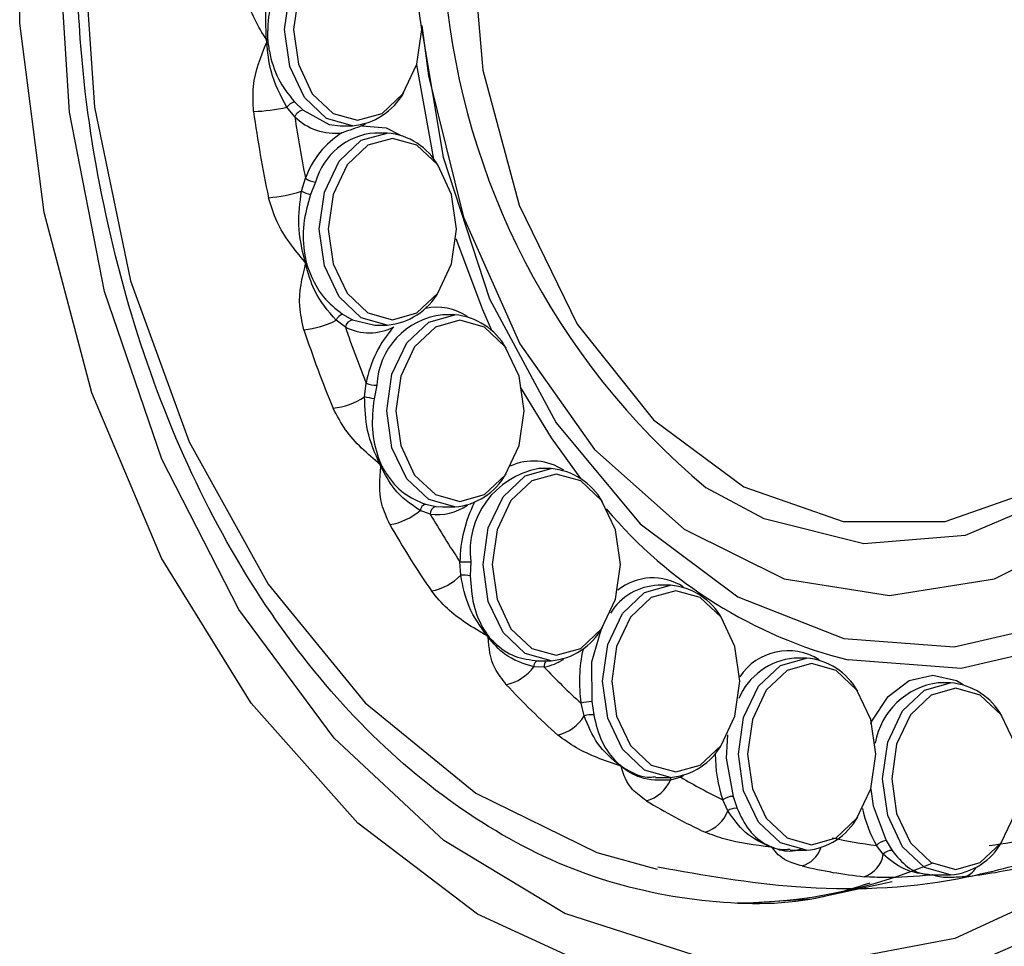
# Model space of a CAD drawing. Extents: x 1.71 to 10.51, y 0.23 to 8.24.
# Drawn here: x 4.98 to 5.14, y 7.54 to 7.69 of the extents above; entities that cross this region are included whole.
import ezdxf

# ---------------------------------------------------------------- set-up
doc = ezdxf.new("R2010")
doc.units = 0
doc.linetypes.add('SLD-SOLID', pattern=[0])
doc.layers.get('0').update_dxf_attribs({"linetype": 'CONTINUOUS'})

msp = doc.modelspace()

# ---------------------------------------------------------------- linework, layer by layer
at = {"color": 7, "linetype": 'SLD-SOLID'}
for p, q in [((5.017926464056233, 7.685143187011086), (5.017897749065662, 7.685477633278891)), ((5.018071202808481, 7.685468910979237), (5.018098002769109, 7.685156769250113)), ((5.045099717008882, 7.66611549737245), (5.042302657965759, 7.6814470919385)), ((5.022412850790904, 7.675454971744389), (5.023839616323098, 7.674088114382831)), ((5.022474665563081, 7.673039473101256), (5.021199944879589, 7.674578313430986)), ((5.029852957367275, 7.671571130402535), (5.03185834708117, 7.671571130402535)), ((5.03392886787359, 7.671847954214584), (5.033439193182231, 7.671549990557812)), ((5.037511833213223, 7.670383179731071), (5.03550644349933, 7.670383179731071)), ((5.02358324836316, 7.660903656939507), (5.024220043363012, 7.663025036405995)), ((5.025874483629112, 7.662412676652297), (5.025043103834882, 7.660363395237237)), ((5.024246040458453, 7.649053105432188), (5.024161564297606, 7.649368114898561)), ((5.024336055015735, 7.649364759446641), (5.024414897381328, 7.649070758260234)), ((5.030712481424291, 7.638814899149391), (5.029210905227696, 7.639918266884593)), ((5.030265027869911, 7.64089097263756), (5.031886000352518, 7.639995882896181)), ((5.031886000352518, 7.639995882896181), (5.03550644349933, 7.639133179731071)), ((5.048490245412923, 7.640801202349532), (5.046484855699029, 7.640801202349532)), ((5.03550644349933, 7.639133179731071), (5.037511833213223, 7.639133179731071)), ((5.033839003259327, 7.627447584530817), (5.034101802010604, 7.629682175482337)), ((5.035837475873157, 7.629348399694722), (5.035372673211531, 7.627128121851827)), ((5.036489207462554, 7.61615055532436), (5.036353879578837, 7.616427820784146)), ((5.036528468952408, 7.61643002718663), (5.036654771691259, 7.616171252823225)), ((5.064155558268126, 7.615794395257217), (5.062150168554232, 7.615794395257217)), ((5.043738014645904, 7.609988858491684), (5.045467717445502, 7.609617555732732)), ((5.045467717445502, 7.609617555732732), (5.046484855699029, 7.609551202349531)), ((5.046484855699029, 7.609551202349531), (5.048490245412923, 7.609551202349531)), ((5.044502462908737, 7.608372864003391), (5.04285431463336, 7.608976635421872)), ((5.049458238977907, 7.598434677935115), (5.049338751288635, 7.600652614067972)), ((5.051106155786534, 7.60061682008199), (5.051026214503448, 7.598354580289109)), ((5.083597360736783, 7.596816063186288), (5.081591971022889, 7.596816063186288)), ((5.053944436704349, 7.58834771330398), (5.053766121862484, 7.588571121096451)), ((5.053939865838129, 7.588578761125244), (5.054106288692114, 7.588370252612576)), ((5.061994693270084, 7.584544395257216), (5.064155558268126, 7.584544395257216)), ((5.105685765927493, 7.584969157813278), (5.103680376213599, 7.584969157813278)), ((5.063043186417086, 7.583482548093643), (5.061337267733704, 7.583551634195183)), ((5.129137076018655, 7.580942178216715), (5.127131686304761, 7.580942178216715)), ((5.069533222312548, 7.575551061826118), (5.069045375089122, 7.577623444754142)), ((5.070793163192071, 7.577887712786152), (5.071094000789052, 7.575714984197139)), ((5.075597293707505, 7.567260379490023), (5.075386354917938, 7.567416945966359)), ((5.075558358573742, 7.56742957561076), (5.075755229653091, 7.567283450702776)), ((5.081144758079038, 7.565566063186289), (5.083597360736783, 7.565566063186289)), ((5.08525713249182, 7.565590486108207), (5.083585602477331, 7.5651208718597)), ((5.085667881529102, 7.565842886998269), (5.085257132491822, 7.565590486108216)), ((5.092897268201432, 7.560126648793521), (5.092076396067442, 7.56193303915374)), ((5.093754360778717, 7.562482010906298), (5.094409765272861, 7.560525064609197)), ((5.118655327203294, 7.555295037838236), (5.119618480472429, 7.553667604438627)), ((5.100189393127928, 7.554114073074436), (5.099958089386364, 7.554194699160128)), ((5.100127558941482, 7.55421158443111), (5.100343436817227, 7.554136335375514)), ((5.103030872078117, 7.553719157813277), (5.105685765927493, 7.553719157813277)), ((5.118192543222352, 7.55305784965732), (5.117093334998692, 7.554493266607958)), ((5.126291531535915, 7.549672809601224), (5.126053305375078, 7.549672809601225)), ((5.126330763637578, 7.549692969188214), (5.12640013844375, 7.549692969188214)), ((5.126330763637578, 7.549692178216715), (5.129137076018655, 7.549692178216715))]:
    msp.add_line(p, q, dxfattribs=at)
at = {"color": 8, "linetype": 'SLD-SOLID'}
for p, q in [((5.08522176378683, 7.565735861652066), (5.085257132491822, 7.565590486108216)), ((5.12621959432138, 7.549692969188214), (5.126330763637578, 7.549692969188214))]:
    msp.add_line(p, q, dxfattribs=at)
at = {"color": 8, "linetype": 'SLD-SOLID', "flags": 128}
for points in [[(5.118669996747108, 7.531096302238108), (5.117320087972028, 7.530826964230096), (5.095201621589095, 7.52942216725024), (5.073261240092029, 7.533625247590534), (5.052204125394754, 7.543301114790534), (5.03270707048949, 7.558138778517102), (5.015396726763122, 7.577661344049597), (5.000829462906015, 7.601241340068581), (4.989473482764522, 7.628120886100324), (4.981693776884121, 7.657436051418796), (4.97774039141297, 7.688244622490066), (4.97774039141297, 7.719556386490526), (4.981693776884121, 7.750364957561795), (4.989473482764524, 7.779680122880269), (5.000829462906017, 7.806559668912009), (5.015396726763124, 7.830139664930995), (5.032707070489492, 7.849662230463489), (5.052204125394756, 7.864499894190056), (5.073261240092032, 7.874175761390056), (5.095201621589096, 7.878378841730349), (5.11732008797203, 7.876974044750493), (5.12086057368383, 7.876221738997619)], [(5.173367915413202, 7.765367157681703), (5.171493494800092, 7.768489179294995), (5.159065680037514, 7.784059788181093), (5.144364109627052, 7.794971830866224), (5.128243185402924, 7.800591139093187), (5.111639796883865, 7.800591139093187), (5.095518872659738, 7.794971830866224), (5.080817302249275, 7.784059788181093), (5.068389487486698, 7.768489179294995), (5.05895768779274, 7.749164911399527), (5.053070045082414, 7.72721004070392), (5.051068727749338, 7.703900504490293), (5.053070045082414, 7.680590968276667), (5.05895768779274, 7.658636097581061), (5.068389487486698, 7.639311829685593), (5.080817302249276, 7.623741220799494), (5.095518872659738, 7.612829178114365), (5.111639796883866, 7.607209869887401), (5.128243185402925, 7.607209869887402), (5.144364109627053, 7.612829178114366), (5.159065680037516, 7.623741220799497), (5.171493494800092, 7.639311829685594), (5.180925294494052, 7.658636097581063), (5.186812937204376, 7.680590968276669), (5.188814254537452, 7.703900504490295), (5.188814254537452, 7.703900504490295)], [(5.03185834708117, 7.671571130402535), (5.027630252548777, 7.672760512707047), (5.02404584708117, 7.676147586946496), (5.021650823918073, 7.681216701771831), (5.02080980362513, 7.687196130402536), (5.021650823918073, 7.69317555903324), (5.02404584708117, 7.698244673858576), (5.027630252548777, 7.701631748098025), (5.03185834708117, 7.702821130402535)], [(5.190245583677411, 7.703900504490295), (5.188329913664011, 7.680722103642382), (5.182686177890085, 7.658793256383686), (5.173618631612034, 7.639296152545993), (5.161616108596753, 7.62328188604383), (5.147325667966733, 7.611613790129469), (5.131517711075281, 7.604920894873824), (5.115044448970154, 7.603564015992521), (5.098793959475381, 7.607616303177265), (5.089385440449267, 7.612650737169893)], [(5.211681199188248, 7.703900504490295), (5.20968381385755, 7.677927546356011), (5.203785053383593, 7.653169054877218), (5.194260737250131, 7.630782709598376), (5.181556211894052, 7.611815271144087), (5.166265526800937, 7.597153635855681), (5.149103657411368, 7.587483365504007), (5.130873073663952, 7.583256631182974), (5.112470086192557, 7.584660915947684)], [(5.037511833213223, 7.639133179731071), (5.033283738680831, 7.640322562035583), (5.029699333213223, 7.643709636275031), (5.027304310050127, 7.648778751100367), (5.026463289757183, 7.654758179731072), (5.027304310050127, 7.660737608361776), (5.029699333213223, 7.665806723187112), (5.033283738680831, 7.66919379742656), (5.037511833213223, 7.670383179731071)], [(5.048490245412924, 7.609551202349531), (5.044262150880531, 7.610740584654042), (5.040677745412923, 7.614127658893492), (5.038282722249827, 7.619196773718827), (5.037441701956883, 7.625176202349532), (5.038282722249827, 7.631155630980235), (5.040677745412923, 7.636224745805571), (5.044262150880531, 7.639611820045021), (5.048490245412924, 7.640801202349532)], [(5.064155558268126, 7.584544395257216), (5.059927463735733, 7.585733777561727), (5.056343058268126, 7.589120851801177), (5.053948035105029, 7.594189966626513), (5.053107014812086, 7.600169395257217), (5.053948035105029, 7.606148823887922), (5.056343058268126, 7.611217938713256), (5.059927463735733, 7.614605012952705), (5.064155558268126, 7.615794395257217)], [(5.083597360736783, 7.565566063186289), (5.079369266204392, 7.566755445490799), (5.075784860736784, 7.570142519730248), (5.073389837573687, 7.575211634555584), (5.072548817280744, 7.581191063186288), (5.073389837573687, 7.587170491816993), (5.075784860736784, 7.592239606642329), (5.079369266204392, 7.595626680881777), (5.083597360736783, 7.596816063186288)], [(5.105685765927492, 7.553719157813277), (5.101457671395101, 7.554908540117788), (5.097873265927493, 7.558295614357238), (5.095478242764396, 7.563364729182574), (5.094637222471453, 7.569344157813277), (5.095478242764396, 7.575323586443981), (5.097873265927493, 7.580392701269317), (5.101457671395101, 7.583779775508766), (5.105685765927492, 7.584969157813276), (5.105685765927493, 7.584969157813278)], [(5.129137076018655, 7.549692178216715), (5.124908981486263, 7.550881560521227), (5.121324576018655, 7.554268634760676), (5.118929552855558, 7.559337749586011), (5.118088532562616, 7.565317178216715), (5.118929552855558, 7.57129660684742), (5.121324576018655, 7.576365721672754), (5.124908981486263, 7.579752795912204), (5.129137076018655, 7.580942178216715)]]:
    msp.add_lwpolyline(points, dxfattribs=at)
at = {"color": 7, "linetype": 'SLD-SOLID', "flags": 128}
for points in [[(5.043116185207548, 7.687895879360455), (5.044206862522853, 7.679701352922545), (5.049894154937082, 7.656715647861259), (5.05905556521535, 7.636095988538157), (5.071231701991584, 7.618876330771895), (5.085812002924706, 7.605920140105906), (5.102065350843896, 7.597877094040521), (5.119176735016413, 7.595150504490294), (5.136288119188928, 7.597877094040521), (5.152541467108117, 7.605920140105906), (5.167121768041239, 7.618876330771897), (5.179297904817475, 7.636095988538158), (5.188459315095741, 7.656715647861261), (5.194146607509971, 7.679701352922546), (5.196074597470449, 7.703900504490296), (5.194146607509971, 7.728099656058045), (5.188459315095741, 7.75108536111933), (5.179297904817474, 7.771705020442432), (5.167121768041239, 7.788924678208693), (5.152541467108117, 7.801880868874683), (5.136288119188928, 7.809923914940068), (5.119176735016412, 7.812650504490295), (5.102065350843895, 7.809923914940068), (5.085812002924706, 7.801880868874681), (5.071231701991583, 7.788924678208692), (5.059055565215349, 7.771705020442431), (5.049894154937082, 7.751085361119327), (5.044206862522853, 7.728099656058043), (5.043116185207557, 7.71990512962022)], [(5.169837802574253, 7.56385346107026), (5.16900221222496, 7.563066267924824), (5.150164257168343, 7.548730192872235), (5.129818980293618, 7.539381419309612), (5.108620295539688, 7.535320424511448), (5.087249546076881, 7.536677732191956), (5.066393605376843, 7.543409717365487), (5.046722800533999, 7.555300008489471), (5.028869367401187, 7.571966441823816), (5.013407130009153, 7.59287334448797), (5.000833057390046, 7.617348751428049), (4.991551290583826, 7.64460600292657), (4.985860153212709, 7.673769028493028), (4.983942563114485, 7.703900504490295)], [(4.987907442899221, 7.703900504490295), (4.989886982255767, 7.674582904108782), (4.99575405461542, 7.646324918191319), (5.005296608696595, 7.620147863974428), (5.018169751731915, 7.596997848401159), (5.033908214791438, 7.577711573351103), (5.051943168814026, 7.562986095054471), (5.071622783571689, 7.553353630663763), (5.081394232310764, 7.550659533177647)], [(5.043127934141369, 7.687196130402536), (5.042334387761922, 7.692838032245894), (5.040074558866336, 7.697621005677568), (5.036692485918564, 7.700816886350349), (5.032703058866336, 7.701939130402536), (5.028713631814108, 7.700816886350349), (5.025331558866336, 7.697621005677568), (5.023071729970749, 7.692838032245894), (5.022278183591302, 7.687196130402535), (5.023071729970749, 7.681554228559176), (5.025331558866336, 7.676771255127502), (5.028713631814108, 7.673575374454721), (5.032703058866336, 7.672453130402536), (5.036692485918564, 7.673575374454721), (5.040074558866336, 7.676771255127502), (5.042334387761922, 7.681554228559178), (5.043127934141369, 7.687196130402536)], [(5.043127904559922, 7.687161008738221), (5.046620172864859, 7.666451054051315), (5.054150193107354, 7.643433495094024), (5.065002997035132, 7.623243306291849), (5.078671119598559, 7.606824558433396), (5.094515454577593, 7.594944973920399), (5.111795138478328, 7.588160028921477), (5.129702192486556, 7.586786979923852), (5.147399302659114, 7.59089002917262), (5.150863325223665, 7.592366011687158)], [(5.023839616323098, 7.674088114382831), (5.028056672642753, 7.671779018241794), (5.029852957367275, 7.671571130402535)], [(5.033439193182231, 7.671549990557812), (5.037314697101374, 7.671198083042857), (5.039582354005619, 7.670106355919039)], [(5.048781420273424, 7.654758179731072), (5.047987873893977, 7.66040008157443), (5.04572804499839, 7.665183055006105), (5.042345972050619, 7.668378935678885), (5.03835654499839, 7.669501179731072), (5.034367117946162, 7.668378935678885), (5.030985044998391, 7.665183055006105), (5.028725216102804, 7.66040008157443), (5.027931669723356, 7.654758179731072), (5.028725216102804, 7.649116277887713), (5.030985044998391, 7.644333304456038), (5.034367117946163, 7.641137423783257), (5.03835654499839, 7.640015179731072), (5.042345972050619, 7.641137423783257), (5.04572804499839, 7.644333304456038), (5.047987873893977, 7.649116277887713), (5.048781420273424, 7.654758179731072)], [(5.05451700312832, 7.638271888963159), (5.053043584072866, 7.641610736951641), (5.048718748052536, 7.653144009749629)], [(5.059759832473123, 7.625176202349532), (5.058966286093676, 7.63081810419289), (5.056706457198089, 7.635601077624564), (5.053324384250317, 7.638796958297346), (5.04933495719809, 7.639919202349531), (5.045345530145863, 7.638796958297346), (5.041963457198089, 7.635601077624564), (5.039703628302504, 7.63081810419289), (5.038910081923057, 7.625176202349531), (5.039703628302505, 7.619534300506173), (5.041963457198091, 7.614751327074498), (5.045345530145863, 7.611555446401717), (5.04933495719809, 7.610433202349531), (5.053324384250317, 7.611555446401718), (5.05670645719809, 7.614751327074498), (5.058966286093677, 7.619534300506174), (5.059759832473123, 7.625176202349532)], [(5.069008222754964, 7.614206628594218), (5.064223542211256, 7.620811921537983), (5.059198594644718, 7.629023687042471)], [(5.075425145328326, 7.600169395257217), (5.074631598948879, 7.605811297100575), (5.072371770053294, 7.61059427053225), (5.068989697105521, 7.613790151205031), (5.065000270053294, 7.614912395257217), (5.061010843001066, 7.613790151205031), (5.057628770053293, 7.61059427053225), (5.055368941157707, 7.605811297100575), (5.05457539477826, 7.600169395257216), (5.055368941157707, 7.594527493413858), (5.057628770053294, 7.589744519982184), (5.061010843001066, 7.586548639309402), (5.065000270053294, 7.585426395257216), (5.068989697105521, 7.586548639309402), (5.072371770053294, 7.589744519982184), (5.07463159894888, 7.594527493413858), (5.075425145328326, 7.600169395257217)], [(5.094866947796983, 7.581191063186288), (5.094073401417536, 7.586832965029647), (5.09181357252195, 7.591615938461322), (5.088431499574178, 7.594811819134102), (5.08444207252195, 7.595934063186288), (5.080452645469723, 7.594811819134102), (5.07707057252195, 7.591615938461322), (5.074810743626363, 7.586832965029647), (5.074017197246918, 7.581191063186288), (5.074810743626365, 7.57554916134293), (5.077070572521951, 7.570766187911254), (5.080452645469723, 7.567570307238475), (5.08444207252195, 7.566448063186288), (5.088431499574178, 7.567570307238475), (5.091813572521951, 7.570766187911255), (5.094073401417537, 7.57554916134293), (5.094866947796983, 7.581191063186288)], [(5.072251457915071, 7.589536736003106), (5.070761878451609, 7.584282796485749), (5.070793163192071, 7.577887712786152)], [(5.116955352987692, 7.569344157813277), (5.116161806608245, 7.574986059656636), (5.11390197771266, 7.579769033088311), (5.110519904764887, 7.582964913761092), (5.10653047771266, 7.584087157813277), (5.102541050660432, 7.582964913761092), (5.099158977712659, 7.579769033088311), (5.096899148817073, 7.574986059656635), (5.096105602437627, 7.569344157813277), (5.096899148817073, 7.563702255969918), (5.099158977712659, 7.558919282538243), (5.102541050660432, 7.555723401865463), (5.10653047771266, 7.554601157813277), (5.110519904764887, 7.555723401865463), (5.11390197771266, 7.558919282538245), (5.116161806608246, 7.563702255969918), (5.116955352987692, 7.569344157813277)], [(5.116157802557349, 7.574325475173703), (5.116333101724063, 7.574706695191948), (5.118990223658392, 7.578711979976564), (5.122416081762539, 7.581298462656608), (5.12624780282828, 7.582192178216715), (5.130079523894022, 7.581298462656606), (5.131207596811367, 7.580665354404478)], [(5.140406663078855, 7.565317178216715), (5.139613116699409, 7.570959080060074), (5.137353287803823, 7.575742053491749), (5.13397121485605, 7.57893793416453), (5.129981787803823, 7.580060178216715), (5.125992360751595, 7.57893793416453), (5.122610287803822, 7.575742053491749), (5.120350458908237, 7.570959080060073), (5.11955691252879, 7.565317178216715), (5.120350458908237, 7.559675276373357), (5.122610287803822, 7.554892302941682), (5.125992360751595, 7.551696422268901), (5.129981787803823, 7.550574178216715), (5.13397121485605, 7.551696422268901), (5.137353287803823, 7.554892302941682), (5.13961311669941, 7.559675276373357), (5.140406663078855, 7.565317178216715)], [(5.092858202116169, 7.572490857768762), (5.092641797994815, 7.568680676980429), (5.093754360778717, 7.562482010906298)], [(5.116146256741412, 7.563649455332855), (5.11652614448095, 7.560937042345907), (5.118655327203294, 7.555295037838236)], [(5.096195764627849, 7.545150504490295), (5.106553183375992, 7.545827704003458), (5.119653064949006, 7.548655302879147)]]:
    msp.add_lwpolyline(points, dxfattribs=at)
at = {"color": 7, "linetype": 'SLD-SOLID'}
for centre, radius, start, end in [((5.166915193042342, 7.704852481681875), 0.1204658633314681, 141.1600214747161, 229.9405014673292), ((5.017729982351348, 7.680412351566797), 0.005068059243133133, 86.1394901318789, 88.10300539469745), ((5.018777270557561, 7.675487838629855), 0.009692761426331947, 94.01857664015327, 95.0357619270206), ((5.030953821715221, 7.682132283534795), 0.01059981705600085, 274.895234575383, 330.8133152096753), ((5.02309055058338, 7.673239945286781), 0.002316380628615485, 107.0117855872593, 144.7051540113613), ((5.01425708483571, 7.706642712633337), 0.03280745344882247, 272.6349284285469, 282.2175675124796), ((5.223427836080018, 7.702847441083016), 0.2096745592591946, 187.9438314525584, 191.8292815298274), ((5.024077500013759, 7.672365819911469), 0.00173864513238593, 97.86395016897106, 157.2035353181447), ((5.223277404597205, 7.702877297131972), 0.2030074770704053, 188.4518921329539, 191.3212208494283), ((5.02905810066742, 7.679718401511764), 0.009378150269941843, 225.4125410119153, 276.7011340893711), ((5.037842588649386, 7.65814776422911), 0.01446933046020808, 122.1054517812707, 160.3011377722928), ((5.036370537265141, 7.659533839261986), 0.01088369636889254, 94.55369977303873, 164.6622109139687), ((5.036607307847358, 7.659822026599), 0.01059981705580543, 29.18668479373101, 85.1047654249849), ((5.026059451677948, 7.665453531489197), 0.003046475228553499, 232.8587204043679, 266.5191213286222), ((5.016682980081469, 7.682186841864957), 0.02237381645875809, 273.9037112113555, 287.9633269076216), ((5.026958805669215, 7.667782351903654), 0.007662299363522418, 243.8615934926668, 255.5215070598884), ((5.024208762518647, 7.647283899764711), 0.002084749480320026, 86.49940563635194, 91.29727335245953), ((5.024580320414107, 7.646671994401999), 0.002404461026374161, 93.94497328840731, 97.99142540323605), ((5.036607307847406, 7.649694332863038), 0.01059981705569753, 274.8952345748056, 330.8133152046545), ((5.045592518820744, 7.633135983444709), 0.008903474834102169, 56.08156221701292, 102.0769897356016), ((5.022414563761539, 7.653304651262412), 0.01501284596721582, 275.9461412442343, 296.9171572536158), ((5.030775229487511, 7.639280536402584), 0.00168932251436114, 107.578700218984, 157.8206759561189), ((5.0321328362386, 7.638577064701965), 0.001440129516014902, 99.86913458653777, 170.4941703017171), ((5.047789026157179, 7.628913047525555), 0.01195947681559484, 96.26050458970701, 177.9138423426368), ((5.047585720046579, 7.630240049216359), 0.01059981705694437, 29.18668477308037, 85.1047654229055), ((5.199216180740531, 7.696144205191295), 0.184523319799711, 198.2452923583878, 202.4763275689039), ((5.034623559532023, 7.646598664286599), 0.008711115409401204, 243.3220226906663, 297.2568628813195), ((5.199835063492021, 7.69638409760223), 0.1786523450049166, 198.7985351945258, 201.9230847327785), ((5.051910686028171, 7.626619109940187), 0.01807038241063648, 137.3815027118891, 170.2408140610293), ((5.035999077416959, 7.634868490309032), 0.005522455563348449, 249.9062970422428, 268.3231357403141), ((5.027131662432617, 7.638029040484177), 0.01252819344752258, 277.2361433530684, 302.3696674380357), ((5.026440060548214, 7.588085753231375), 0.04005119369617039, 77.11294536591974, 79.35419290977717), ((5.036458240027032, 7.615078535533581), 0.001353315111206389, 87.0253570668216, 94.42273597276389), ((5.03674088384777, 7.614809878522201), 0.001364095044704759, 93.61935631662452, 100.6320190252128), ((5.061274821209309, 7.608122550660422), 0.00889951047622255, 56.19613239264643, 114.8694183848922), ((5.0475857200463, 7.620112355483345), 0.0105998170576071, 274.8952345783015, 330.8133152389291), ((5.064613531389885, 7.602395027349835), 0.01362392075642953, 100.4170364504469, 187.4996978486745), ((5.063251032904041, 7.605233242129236), 0.01059981705157961, 29.18668486959786, 85.10476543268469), ((5.04411594435406, 7.608767055558778), 0.001278918789901913, 107.1879536721051, 170.5682469622243), ((5.045700748159751, 7.608440219344532), 0.001200176772298717, 101.1958710611021, 183.2171972852561), ((5.045572092805564, 7.617258557922342), 0.008949841592864285, 263.1359545089452, 303.8764248427767), ((5.070919142558995, 7.600439684271109), 0.02158144171458973, 153.0634475084354, 179.4346913057726), ((5.036329497713804, 7.616545126404087), 0.009992761959620483, 279.2909341592544, 310.7647157720564), ((5.170694676835324, 7.682050007933235), 0.1461259607097602, 210.2784582666976, 213.8510515711857), ((5.131064723174834, 7.65813147933131), 0.0757870979020175, 220.1592999552535, 255.7972689053773), ((5.169120175596771, 7.681341689514999), 0.1509349331790734, 209.6459171146022, 214.4835927232805), ((5.051257616316528, 7.651748089933641), 0.05113149417858339, 267.8492963660631, 269.8302795182925), ((5.043074802456975, 7.604635004392686), 0.008899006124124757, 280.5638559780181, 315.8336690259277), ((5.049962557863648, 7.592919887015422), 0.005537802490739943, 78.92627318279432, 95.22507509183389), ((5.08200578864763, 7.587158697826481), 0.009666227326074424, 92.45362032110548, 148.0398801788195), ((5.080697664111847, 7.588943897996896), 0.009077018883652546, 56.80018332592101, 128.8647831883551), ((5.082692835369263, 7.586254910050407), 0.01059981705974275, 29.18668472234384, 85.10476541783096), ((5.063251032904969, 7.595105548383072), 0.01059981704938135, 274.8952345633031, 330.8133150907977), ((5.053898110701695, 7.587548926518671), 0.001030680749948422, 87.67818697608085, 97.3574937792302), ((5.054157022149745, 7.587413552718192), 0.0009580441386686169, 93.03553163954747, 102.8203746929463), ((5.092275252188581, 7.581188985728418), 0.02350192061290415, 167.2340422681752, 188.7261959088084), ((5.102706635681129, 7.576750298591256), 0.00941142401907436, 57.55126025245139, 146.5551477694927), ((5.062303982109175, 7.583610276559386), 0.0009684914096799445, 105.2762791607929, 183.4713952548639), ((5.060975465691012, 7.592852106481517), 0.009595003563557037, 282.4448473064093, 303.1767550185596), ((5.104716661272457, 7.574094570760716), 0.01092385144017405, 95.44351760875328, 156.7613098325565), ((5.104781240566889, 7.574408004693289), 0.01059981704331926, 29.18668501837837, 85.10476544774413), ((5.055224485909658, 7.588057027206513), 0.007593725555676322, 282.5324821083156, 323.6081283467435), ((5.145670068254388, 7.662123327590266), 0.1140682856976029, 223.5840909122103, 227.7981848163643), ((5.143276333456572, 7.660761977655024), 0.1178325692869655, 222.8380688522997, 228.544206876286), ((5.128671597921389, 7.569067999911561), 0.01197361425007601, 97.38920496340921, 170.0516274799277), ((5.128232550655011, 7.570381025089739), 0.01059981705054056, 29.18668488808965, 85.1047654345939), ((5.070950960275864, 7.570932288497684), 0.006957214022313534, 91.29964124180114, 105.8965086044524), ((5.063619425498821, 7.579202982759981), 0.006950504964476537, 283.7055540243189, 328.3036079255319), ((5.070621452726507, 7.572701928992932), 0.00304988579048659, 81.08670714695567, 110.9044293194838), ((5.082692835368639, 7.5761272163236), 0.01059981706122124, 274.895234584873, 330.8133153041626), ((5.113703846472997, 7.569276354869861), 0.02284011595310622, 179.636358871947, 198.7542414911015), ((5.075534721409025, 7.566573913835188), 0.0008559881948545908, 88.41763944705862, 99.9813570340628), ((5.075784138012533, 7.566533438505616), 0.0007505691101651249, 92.2073074229619, 104.4146089983914), ((5.093924212202777, 7.637591696457497), 0.10933262478628, 283.0813852672966, 319.5201734646486), ((5.078036245772769, 7.567644956102644), 0.006096421991623347, 285.4282288680268, 335.5419333722696), ((5.130966480300316, 7.642629048010452), 0.08957837069874876, 239.3180407846638, 244.2690400601353), ((5.128093809275472, 7.640628131439018), 0.09254677111215145, 238.4417700367847, 245.1453108080115), ((5.093932946099488, 7.55909726909355), 0.003389449786582485, 93.02023218265653, 123.2123639976043), ((5.087605597037372, 7.562057479880511), 0.005632929290788151, 286.3861607264985, 339.9539268717467), ((5.094170230370369, 7.558364268264681), 0.002174032615207867, 83.67430841223059, 125.8404686011423), ((5.134381009191855, 7.564496563419054), 0.01997322272693666, 191.4673738403945, 210.0552844217052), ((5.104781240568819, 7.564280310928839), 0.01059981703874361, 274.8952345438994, 330.8133148995027), ((5.126430346076591, 7.630570743229984), 0.07664830216673887, 257.5097162429961, 263.003063101455), ((5.118862346078007, 7.552969324249922), 0.002334909100876163, 95.08666628383915, 139.2562295468942), ((5.128232550655793, 7.560253331341892), 0.01059981704868122, 274.895234562028, 330.8133150781263), ((5.126065259579923, 7.630570743230209), 0.07664830216696768, 276.9969368985504, 282.4902837569949), ((5.100117092600258, 7.553457744292679), 0.0007539127924426638, 89.20455462580158, 102.175333463542), ((5.100356439028137, 7.55350228399651), 0.0006341846802827958, 91.1747745302915, 105.2720572500967), ((5.119516260755676, 7.551934464990065), 0.001736151266063588, 86.62463316269145, 139.6801021345992), ((5.113666034727427, 7.553764578227789), 0.004581347446652573, 288.2541437220617, 351.1259933062201), ((5.094050711652706, 7.627992125365194), 0.0828424800082841, 270.2609406607044, 292.7858951677372), ((5.123413704840402, 7.628174034229339), 0.07919771228757318, 256.5376787061565, 263.9751006382939), ((5.12304203039351, 7.62817403422941), 0.07919771228764468, 276.0248993617081, 283.4623212938407), ((5.126219632914715, 7.548996743172222), 0.0006962260170618306, 90.0031760306933, 103.8215540543568)]:
    msp.add_arc(centre, radius, start, end, dxfattribs=at)
at = {"color": 8, "linetype": 'SLD-SOLID'}
for centre, radius, start, end in [((5.064260057665726, 7.583696350182618), 0.001235510812985451, 136.6547999033484, 189.9650561407331), ((5.085034979886588, 7.565216832382309), 0.001452550617487704, 166.0863269587129, 183.7879162892573), ((5.103567233232922, 7.555721189011575), 0.004781037068895238, 287.1371409910607, 339.9739902642592), ((5.130568744460149, 7.552481522195492), 0.003166816194929974, 284.3696297116189, 328.4690013524582), ((5.126442594223731, 7.549118092041959), 0.0005749186953216015, 93.08378662805238, 105.2335894892012)]:
    msp.add_arc(centre, radius, start, end, dxfattribs=at)
at = {"color": 7, "linetype": 'SLD-SOLID'}
for points, knots in [([(5.11599967136272, 7.548376336283439), (5.113540334321839, 7.547569209367726), (5.104935870371437, 7.54474532051711), (5.08974916704947, 7.54481029409315), (5.070977642044899, 7.548598502717065), (5.052784834099764, 7.55745879688466), (5.035885726357923, 7.57073434517558), (5.020833986463479, 7.58805598553204), (5.008084641907531, 7.608856245545399), (4.997997237883587, 7.632529211961783), (4.99094925105613, 7.658368173281982), (4.987378864607667, 7.682513991427532), (4.98701577267024, 7.697818958412134), (4.986871495302619, 7.703900504490295)], [0, 0, 0, 0, 0.04023866949674268, 0.1407827293867273, 0.2424553709515481, 0.3436785030733348, 0.4436532977160967, 0.5425875411916204, 0.6409593039237776, 0.7391165559938929, 0.8372151216379375, 0.9353161794087866, 0.9999999999999999, 0.9999999999999999, 0.9999999999999999, 0.9999999999999999]), ([(5.017897749065416, 7.685477633278761), (5.016547877584006, 7.687746758139934), (5.014487644732543, 7.691209995675831), (5.013980881771162, 7.695283796776292), (5.01380615160351, 7.696688429718141)], [0, 0, 0, 0, 0.6552033574514464, 1, 1, 1, 1]), ([(5.017897749065616, 7.685477633278892), (5.017770464264086, 7.687564600624126), (5.01752995105596, 7.691508066029456), (5.018724590923412, 7.695145924774096), (5.019287001485819, 7.696858549840668)], [0, 0, 0, 0, 0.5292216694517109, 1, 1, 1, 1]), ([(5.020637823399213, 7.696128887161482), (5.019923147979725, 7.694700072444513), (5.018474333655067, 7.69180353063997), (5.018017107536003, 7.687970309654491), (5.018062304148321, 7.685880390500203), (5.018071202808516, 7.685468910979234)], [0, 0, 0, 0, 0.4387761220549911, 0.8895018824154266, 1, 1, 1, 1]), ([(5.015765308041917, 7.673869945515547), (5.015700347591249, 7.675257012348381), (5.015511945377737, 7.679279867160956), (5.016970689807787, 7.682822223345665), (5.017926464056019, 7.685143187011178)], [0, 0, 0, 0, 0.3447966425479547, 1, 1, 1, 1]), ([(5.021199944879531, 7.674578313430978), (5.020184052016312, 7.676469146812138), (5.018455439510332, 7.679686531585406), (5.018080892528846, 7.683550177429105), (5.017926464055188, 7.685143187011036)], [0, 0, 0, 0, 0.5876926492811737, 1, 1, 1, 1]), ([(5.018098002769108, 7.685156769250113), (5.018111313038092, 7.685058416859591), (5.018177901037405, 7.684566384059937), (5.0185420490677, 7.682502263322423), (5.019609459817514, 7.679000960269829), (5.021472637236158, 7.676644240921696), (5.022412850790904, 7.675454971744389)], [0, 0, 0, 0, 0.02652959314750462, 0.1327210240715533, 0.5623457858841933, 1, 1, 1, 1]), ([(5.033439193182231, 7.671549990557812), (5.033425649349856, 7.671545267890072), (5.032915916955586, 7.671367526711064), (5.031849776297267, 7.670990363301598), (5.030751895817975, 7.670613195998141), (5.030165994328618, 7.670409042243027), (5.030152440731409, 7.670404319575794)], [0, 0, 0, 0, 0.01236640512108518, 0.4654190273959543, 0.9876335948786784, 0.9999999999999999, 0.9999999999999999, 0.9999999999999999, 0.9999999999999999]), ([(5.024161564297561, 7.649368114898559), (5.023682524015297, 7.651378077600857), (5.022777345127286, 7.655176037545286), (5.023325288497908, 7.659070315340428), (5.023583248363164, 7.66090365693952)], [0, 0, 0, 0, 0.5292216694507182, 1, 1, 1, 1]), ([(5.024161564297384, 7.649368114898426), (5.022437819584235, 7.65145352766628), (5.019806965066252, 7.654636375776163), (5.018616615947618, 7.658524368652249), (5.018206187568051, 7.659864935542176)], [0, 0, 0, 0, 0.6552033574516204, 1, 1, 1, 1]), ([(5.025043103834882, 7.660363395237237), (5.024586908329515, 7.658781669437148), (5.023662093280619, 7.655575141082652), (5.023863041443057, 7.65174254266205), (5.024258244389165, 7.649755904252193), (5.024336055015771, 7.649364759446639)], [0, 0, 0, 0, 0.4387761220547705, 0.8895018824149648, 1, 1, 1, 1]), ([(5.023969797832315, 7.638372578699622), (5.023675084304415, 7.639661468140889), (5.022820338371505, 7.643399582966323), (5.023681683945934, 7.646815188934307), (5.024246040458226, 7.649053105432263)], [0, 0, 0, 0, 0.3447966425478199, 1, 1, 1, 1]), ([(5.029210905227639, 7.639918266884589), (5.027902867218433, 7.641430076226524), (5.025677149386491, 7.644002525182259), (5.024663836718863, 7.647578644960476), (5.024246040457422, 7.649053105432086)], [0, 0, 0, 0, 0.5876926492809449, 1, 1, 1, 1]), ([(5.024414897381326, 7.649070758260234), (5.024444572774355, 7.648978504470886), (5.024593031460875, 7.648516981471692), (5.025298276107887, 7.646608316979822), (5.026930892583072, 7.643526614376), (5.029146810960513, 7.641774925718491), (5.030265027869911, 7.64089097263756)], [0, 0, 0, 0, 0.02652959314690151, 0.1327210240685319, 0.5623457858712162, 1, 1, 1, 1]), ([(5.036353879578792, 7.616427820784144), (5.035546336049597, 7.618243967117167), (5.034020428144065, 7.62167569797374), (5.033897075167639, 7.625600073549044), (5.033839003259329, 7.62744758453083)], [0, 0, 0, 0, 0.5292216694515731, 1, 1, 1, 1]), ([(5.035372673211532, 7.627128121851827), (5.035193322541629, 7.625485409122779), (5.034829736761838, 7.622155245991038), (5.03566962850584, 7.618546006824595), (5.036387189891632, 7.616778105362418), (5.036528468952445, 7.616430027186627)], [0, 0, 0, 0, 0.4387761220551513, 0.889501882415739, 1, 1, 1, 1]), ([(5.036353879578636, 7.616427820784012), (5.03429821378846, 7.618208324848643), (5.031160766816009, 7.620925807969543), (5.029338138100485, 7.624402036607571), (5.028709701838761, 7.625600628570695)], [0, 0, 0, 0, 0.6552033574513025, 1, 1, 1, 1]), ([(5.037942805850192, 7.606683456746331), (5.037441629199882, 7.607799263226629), (5.035988086477985, 7.611035392418759), (5.036290841412644, 7.61412574556638), (5.036489207462316, 7.616150555324414)], [0, 0, 0, 0, 0.3447966425477865, 1, 1, 1, 1]), ([(5.042854314633304, 7.608976635421871), (5.041326759788375, 7.610021559860833), (5.038727518761971, 7.611799571616198), (5.037142657436079, 7.614880334246088), (5.036489207461544, 7.616150555324213)], [0, 0, 0, 0, 0.587692649280884, 1, 1, 1, 1]), ([(5.036654771691258, 7.616171252823225), (5.036699304651735, 7.616090459089957), (5.036922092090896, 7.61568626793036), (5.037932215132196, 7.61404398432665), (5.040042607968142, 7.611560979525406), (5.042498632953593, 7.610516123336179), (5.043738014645904, 7.609988858491684)], [0, 0, 0, 0, 0.02652959314675461, 0.1327210240676563, 0.5623457858674552, 1, 1, 1, 1]), ([(5.053766121862441, 7.588571121096446), (5.052672418734768, 7.59008790323674), (5.05060579298831, 7.59295396528191), (5.049825557118249, 7.59668036819347), (5.049458238977906, 7.598434677935128)], [0, 0, 0, 0, 0.5292216694509873, 1, 1, 1, 1]), ([(5.051026214503448, 7.598354580289109), (5.051125984374804, 7.596746349123896), (5.051328241252331, 7.593486088191474), (5.052750712799456, 7.590309964140491), (5.053744250430046, 7.588863543632908), (5.053939865838165, 7.588578761125242)], [0, 0, 0, 0, 0.4387761220549147, 0.8895018824152247, 1, 1, 1, 1]), ([(5.053766121862307, 7.588571121096328), (5.051439777196321, 7.589943240033371), (5.047889208293509, 7.592037427923953), (5.045522352333389, 7.594899866551064), (5.044706268344945, 7.595886825779192)], [0, 0, 0, 0, 0.6552033574515131, 1, 1, 1, 1]), ([(5.056872271659367, 7.580644236238329), (5.05619992072768, 7.581522113140813), (5.054249928040067, 7.584068184633821), (5.05406536380838, 7.586653684869093), (5.053944436704116, 7.588347713303929)], [0, 0, 0, 0, 0.3447966425509325, 1, 1, 1, 1]), ([(5.061337267733647, 7.583551634195184), (5.05967558188384, 7.584068946520928), (5.056848107604825, 7.584949189495511), (5.054792130979077, 7.587355552251142), (5.053944436703374, 7.588347713303788)], [0, 0, 0, 0, 0.5876926492803675, 1, 1, 1, 1]), ([(5.054106288692114, 7.588370252612576), (5.054163308195604, 7.588305614373485), (5.054448562735828, 7.587982245174458), (5.055709627524521, 7.586701786012252), (5.058182600731634, 7.58496178222584), (5.060752143851944, 7.584684481748366), (5.062048810099777, 7.584544547856304)], [0, 0, 0, 0, 0.02652959313349992, 0.13272102400912, 0.5623457856243796, 1, 1, 1, 1]), ([(5.075386354917894, 7.567416945966351), (5.074065466395917, 7.568546214049203), (5.071569558540618, 7.570680042174615), (5.070185028876441, 7.573991907430133), (5.069533222312543, 7.57555106182613)], [0, 0, 0, 0, 0.5292216694507987, 0.9999999999999999, 0.9999999999999999, 0.9999999999999999, 0.9999999999999999]), ([(5.071094000789052, 7.575714984197139), (5.071458945436166, 7.574234699145401), (5.072198773640731, 7.571233814927125), (5.074113603791979, 7.568675390776703), (5.075320696736259, 7.567634511926096), (5.07555835857378, 7.567429575610758)], [0, 0, 0, 0, 0.4387761220549276, 0.8895018824152646, 1, 1, 1, 1]), ([(5.07538635491778, 7.567416945966252), (5.072866304449592, 7.568300937210536), (5.069020093285488, 7.569650123282663), (5.066228690942338, 7.571732417370386), (5.065266224786418, 7.572450385380632)], [0, 0, 0, 0, 0.6552033574514902, 1, 1, 1, 1]), ([(5.07965808351282, 7.561768222022826), (5.078859795167827, 7.562357150332876), (5.076544551205222, 7.564065195706211), (5.07597226049926, 7.565995583153395), (5.075597293707278, 7.567260379489967)], [0, 0, 0, 0, 0.3447966425511617, 1, 1, 1, 1]), ([(5.083585602477273, 7.565120871859705), (5.08188296665989, 7.565080507760211), (5.078985813157177, 7.565011825431881), (5.076586534098771, 7.566603939256666), (5.075597293706565, 7.567260379489806)], [0, 0, 0, 0, 0.5876926492807332, 0.9999999999999999, 0.9999999999999999, 0.9999999999999999, 0.9999999999999999]), ([(5.075755229653091, 7.567283450702776), (5.075821633038842, 7.567238670857849), (5.076153832832111, 7.567014648316536), (5.077599089764504, 7.566186356521211), (5.079327711033885, 7.56543097087517), (5.080859990324649, 7.565655728331373), (5.081136545890964, 7.565696293994539)], [0, 0, 0, 0, 0.0403820726299057, 0.2020215690487685, 0.8559757491931622, 1, 1, 1, 1]), ([(5.082528194547219, 7.49089806129118), (5.089330618828922, 7.493977420898181), (5.10605457403293, 7.501548114814327), (5.130299948230831, 7.517752148557793), (5.154508279185258, 7.538605229114356), (5.170510452958852, 7.55509565791264), (5.177381059264882, 7.565127215408132), (5.178350168645398, 7.566542181720715)], [0, 0, 0, 0, 0.1812315374618308, 0.4455629329411584, 0.7045046833300661, 0.9583199399692633, 1, 1, 1, 1]), ([(5.099958089386322, 7.554194699160119), (5.098482192863543, 7.554870824229276), (5.095693386947278, 7.556148408100433), (5.093792271947299, 7.558853262129396), (5.092897268201427, 7.560126648793532)], [0, 0, 0, 0, 0.5292216694510423, 1, 1, 1, 1]), ([(5.094409765272861, 7.560525064609197), (5.095010527936136, 7.559258754457526), (5.096228414445925, 7.556691647436391), (5.098516767909867, 7.554899609498661), (5.099862584178144, 7.554324764400385), (5.100127558941519, 7.55421158443111)], [0, 0, 0, 0, 0.4387761220550001, 0.8895018824154414, 1, 1, 1, 1]), ([(5.099958089386223, 7.554194699160045), (5.097332563666571, 7.554539188353629), (5.093325371563855, 7.555064962816879), (5.090253776791857, 7.556246097001668), (5.089194701227203, 7.556653348102984)], [0, 0, 0, 0, 0.6552033574514493, 1, 1, 1, 1]), ([(5.104976012848685, 7.551152419434505), (5.104104342983157, 7.551418172779409), (5.101576273512739, 7.552188926644472), (5.100738382277912, 7.553352014201827), (5.100189393127676, 7.554114073074415)], [0, 0, 0, 0, 0.3447966425480651, 1, 1, 1, 1]), ([(5.105051183927356, 7.553953479243344), (5.10450794448302, 7.553785250235051), (5.102816173255553, 7.553261346827775), (5.101251582778497, 7.553769256625863), (5.100189393127017, 7.554114073074209)], [0, 0, 0, 0, 0.3211069177178243, 1, 1, 1, 1]), ([(5.100343436817226, 7.554136335375514), (5.100415601844458, 7.554114342226709), (5.100776625711771, 7.554004315917017), (5.10165984357978, 7.553761401432065), (5.10249429377808, 7.553847968476792), (5.103028446931456, 7.553903382281012)], [0, 0, 0, 0, 0.08249021887438941, 0.4126782594823413, 1, 1, 1, 1]), ([(5.119618480472429, 7.553667604438627), (5.120411999506334, 7.552688862530186), (5.122020648288503, 7.550704723635207), (5.124541981956483, 7.549783218641316), (5.125943627463706, 7.549707815203005), (5.126219594321418, 7.549692969188214)], [0, 0, 0, 0, 0.4387761220552884, 0.889501882416013, 1, 1, 1, 1]), ([(5.081511117384435, 7.550997921568123), (5.088965253323683, 7.549684220450914), (5.105056359635472, 7.546848357983256), (5.125792930217579, 7.54760137144094), (5.138254953785578, 7.550864054423174), (5.142232536031289, 7.551905425419842)], [0, 0, 0, 0, 0.3701123915344381, 0.7989548202540935, 1, 1, 1, 1]), ([(5.126053305375036, 7.549672809601216), (5.12450358674653, 7.549856497725273), (5.121575288987836, 7.55020358881141), (5.119275319172378, 7.552144235329402), (5.118192543222345, 7.553057849657328)], [0, 0, 0, 0, 0.5292216694516318, 0.9999999999999999, 0.9999999999999999, 0.9999999999999999, 0.9999999999999999]), ([(5.126053305374946, 7.549672809601168), (5.123416664792798, 7.54945777628429), (5.119392508701162, 7.549129583037972), (5.116201359220006, 7.549340914094255), (5.115101061593033, 7.549413780332928)], [0, 0, 0, 0, 0.655203357451223, 1, 1, 1, 1]), ([(5.131354673640887, 7.549413780332928), (5.130466442814837, 7.549340914094255), (5.127890342248755, 7.549129583037971), (5.126924412167788, 7.549457776284295), (5.126291531535674, 7.549672809601179)], [0, 0, 0, 0, 0.3447966425478319, 1, 1, 1, 1])]:
    msp.add_open_spline(points, degree=3, knots=knots, dxfattribs=at)

doc.saveas('drawing.dxf')
